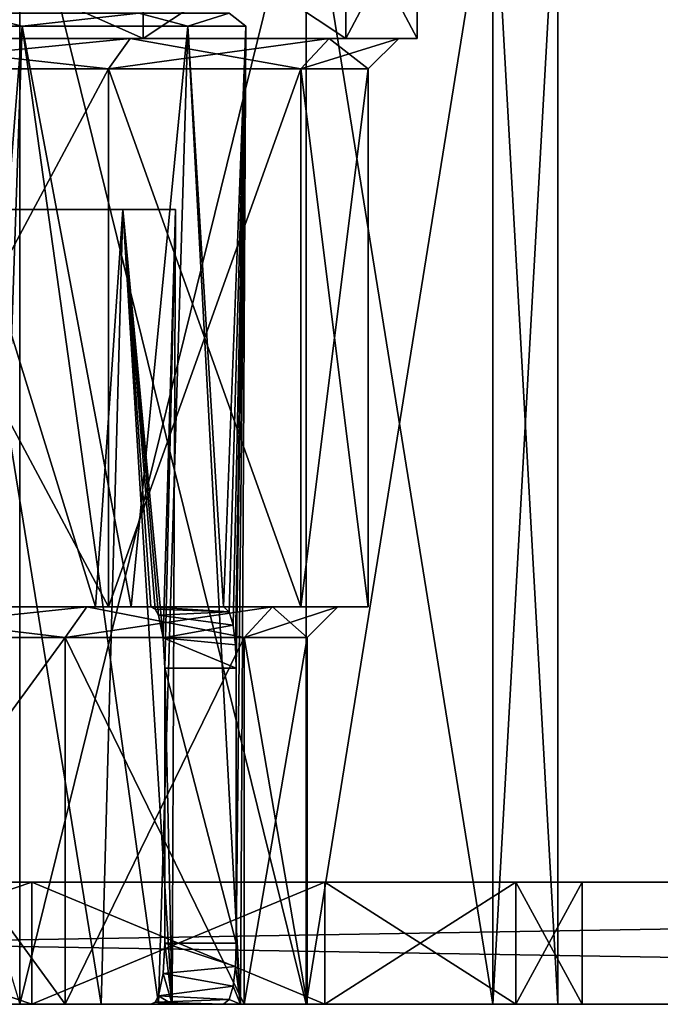
# Model space of a CAD drawing. Units: millimetres. Extents: x -70 to 180, y 51 to 311.
# Drawn here: x 118 to 128, y 51 to 67 of the extents above; entities that cross this region are included whole.
import ezdxf

# ---------------------------------------------------------------- set-up
doc = ezdxf.new("R2010")
doc.units = ezdxf.units.MM
doc.header["$LTSCALE"] = 65.185185
for name, color, linetype in [('10', 7, 'CONTINUOUS'), ('11', 7, 'CONTINUOUS'), ('12', 7, 'CONTINUOUS'), ('13', 7, 'CONTINUOUS'), ('14', 7, 'CONTINUOUS'), ('15', 7, 'CONTINUOUS'), ('16', 7, 'CONTINUOUS'), ('17', 7, 'CONTINUOUS'), ('18', 7, 'CONTINUOUS'), ('2', 7, 'CONTINUOUS'), ('23', 7, 'CONTINUOUS'), ('3', 7, 'CONTINUOUS'), ('312', 7, 'CONTINUOUS'), ('4', 7, 'CONTINUOUS'), ('441', 7, 'CONTINUOUS'), ('442', 7, 'CONTINUOUS'), ('443', 7, 'CONTINUOUS'), ('444', 7, 'CONTINUOUS'), ('446', 7, 'CONTINUOUS'), ('448', 7, 'CONTINUOUS'), ('49', 7, 'CONTINUOUS'), ('50', 7, 'CONTINUOUS'), ('51', 7, 'CONTINUOUS'), ('52', 7, 'CONTINUOUS'), ('53', 7, 'CONTINUOUS'), ('54', 7, 'CONTINUOUS'), ('58', 7, 'CONTINUOUS'), ('59', 7, 'CONTINUOUS'), ('7', 7, 'CONTINUOUS'), ('9', 7, 'CONTINUOUS')]:
    doc.layers.add(name, color=color, linetype=linetype)

msp = doc.modelspace()

# ---------------------------------------------------------------- linework, layer by layer
at = {"layer": '10', "color": 7, "linetype": 'CONTINUOUS', "true_color": 0xaaaaaa}
for points in [[(119.253, 57.5, 10.253), (114.549, 57.5, 13.396), (119.253, 66.3, 10.253), (119.253, 57.5, 10.253)], [(119.253, 66.3, 10.253), (114.549, 57.5, 13.396), (114.549, 66.3, 13.396), (119.253, 66.3, 10.253)], [(122.396, 57.5, 5.549), (119.253, 57.5, 10.253), (122.396, 66.3, 5.549), (122.396, 57.5, 5.549)], [(122.396, 66.3, 5.549), (119.253, 57.5, 10.253), (119.253, 66.3, 10.253), (122.396, 66.3, 5.549)], [(123.5, 57.5), (122.396, 57.5, 5.549), (123.5, 66.3), (123.5, 57.5)], [(123.5, 66.3), (122.396, 57.5, 5.549), (122.396, 66.3, 5.549), (123.5, 66.3)]]:
    msp.add_3dface(points, dxfattribs=at)
at = {"layer": '11', "color": 7, "linetype": 'CONTINUOUS', "true_color": 0xaaaaaa}
for points in [[(114.549, 57.5, 13.396), (119.253, 57.5, 10.253), (114.358, 57.5, 12.934), (114.549, 57.5, 13.396)], [(114.358, 57.5, 12.934), (119.253, 57.5, 10.253), (118.9, 57.5, 9.899), (114.358, 57.5, 12.934)], [(119.253, 57.5, -10.253), (114.549, 57.5, -13.396), (114.358, 57.5, -12.934), (119.253, 57.5, -10.253)], [(118.9, 57.5, -9.899), (119.253, 57.5, -10.253), (114.358, 57.5, -12.934), (118.9, 57.5, -9.899)], [(119.253, 57.5, 10.253), (122.396, 57.5, 5.549), (118.9, 57.5, 9.899), (119.253, 57.5, 10.253)], [(118.9, 57.5, 9.899), (122.396, 57.5, 5.549), (121.934, 57.5, 5.357), (118.9, 57.5, 9.899)], [(122.396, 57.5, -5.549), (119.253, 57.5, -10.253), (118.9, 57.5, -9.899), (122.396, 57.5, -5.549)], [(121.934, 57.5, -5.357), (122.396, 57.5, -5.549), (118.9, 57.5, -9.899), (121.934, 57.5, -5.357)], [(122.396, 57.5, 5.549), (123.5, 57.5), (121.934, 57.5, 5.357), (122.396, 57.5, 5.549)], [(121.934, 57.5, 5.357), (123.5, 57.5), (123, 57.5), (121.934, 57.5, 5.357)], [(123, 57.5), (122.396, 57.5, -5.549), (121.934, 57.5, -5.357), (123, 57.5)], [(123.5, 57.5), (122.396, 57.5, -5.549), (123, 57.5), (123.5, 57.5)]]:
    msp.add_3dface(points, dxfattribs=at)
at = {"layer": '12', "color": 7, "linetype": 'CONTINUOUS', "true_color": 0xaaaaaa}
for points in [[(114.166, 57, 12.472), (118.546, 57, 9.546), (114.166, 51, 12.472), (114.166, 57, 12.472)], [(114.166, 51, 12.472), (118.546, 57, 9.546), (118.546, 51, 9.546), (114.166, 51, 12.472)], [(118.546, 57, 9.546), (121.472, 57, 5.166), (118.546, 51, 9.546), (118.546, 57, 9.546)], [(118.546, 51, 9.546), (121.472, 57, 5.166), (121.473, 51, 5.166), (118.546, 51, 9.546)], [(121.472, 57, 5.166), (122.5, 57), (121.473, 51, 5.166), (121.472, 57, 5.166)], [(122.5, 57), (122.5, 51), (121.473, 51, 5.166), (122.5, 57)]]:
    msp.add_3dface(points, dxfattribs=at)
at = {"layer": '13', "color": 7, "linetype": 'CONTINUOUS', "true_color": 0xaaaaaa}
for points in [[(114.549, 57.5, -13.396), (119.253, 57.5, -10.253), (114.549, 66.3, -13.396), (114.549, 57.5, -13.396)], [(114.549, 66.3, -13.396), (119.253, 57.5, -10.253), (119.253, 66.3, -10.253), (114.549, 66.3, -13.396)], [(119.253, 57.5, -10.253), (122.396, 57.5, -5.549), (119.253, 66.3, -10.253), (119.253, 57.5, -10.253)], [(119.253, 66.3, -10.253), (122.396, 57.5, -5.549), (122.396, 66.3, -5.549), (119.253, 66.3, -10.253)], [(123.5, 57.5), (123.5, 66.3), (122.396, 66.3, -5.549), (123.5, 57.5)], [(122.396, 57.5, -5.549), (123.5, 57.5), (122.396, 66.3, -5.549), (122.396, 57.5, -5.549)]]:
    msp.add_3dface(points, dxfattribs=at)
at = {"layer": '14', "color": 7, "linetype": 'CONTINUOUS', "true_color": 0xaaaaaa}
for points in [[(118.546, 57, -9.546), (114.166, 57, -12.472), (118.546, 51, -9.546), (118.546, 57, -9.546)], [(118.546, 51, -9.546), (114.166, 57, -12.472), (114.166, 51, -12.472), (118.546, 51, -9.546)], [(121.472, 57, -5.166), (118.546, 57, -9.546), (121.473, 51, -5.166), (121.472, 57, -5.166)], [(121.473, 51, -5.166), (118.546, 57, -9.546), (118.546, 51, -9.546), (121.473, 51, -5.166)], [(122.5, 51), (122.5, 57), (121.472, 57, -5.166), (122.5, 51)], [(122.5, 51), (121.472, 57, -5.166), (121.473, 51, -5.166), (122.5, 51)]]:
    msp.add_3dface(points, dxfattribs=at)
at = {"layer": '15', "color": 7, "linetype": 'CONTINUOUS', "true_color": 0xaaaaaa}
for points in [[(114.74, 66.8, -13.858), (114.549, 66.3, -13.396), (119.253, 66.3, -10.253), (114.74, 66.8, -13.858)], [(119.607, 66.8, -10.607), (114.74, 66.8, -13.858), (119.253, 66.3, -10.253), (119.607, 66.8, -10.607)], [(119.607, 66.8, -10.607), (119.253, 66.3, -10.253), (122.396, 66.3, -5.549), (119.607, 66.8, -10.607)], [(122.858, 66.8, -5.74), (119.607, 66.8, -10.607), (122.396, 66.3, -5.549), (122.858, 66.8, -5.74)], [(123.5, 66.3), (122.858, 66.8, -5.74), (122.396, 66.3, -5.549), (123.5, 66.3)], [(124, 66.8), (122.858, 66.8, -5.74), (123.5, 66.3), (124, 66.8)]]:
    msp.add_3dface(points, dxfattribs=at)
at = {"layer": '16', "color": 7, "linetype": 'CONTINUOUS', "true_color": 0xaaaaaa}
for points in [[(114.74, 66.8, 13.858), (119.607, 66.8, 10.607), (114.549, 66.3, 13.396), (114.74, 66.8, 13.858)], [(119.607, 66.8, 10.607), (119.253, 66.3, 10.253), (114.549, 66.3, 13.396), (119.607, 66.8, 10.607)], [(119.607, 66.8, 10.607), (122.858, 66.8, 5.74), (119.253, 66.3, 10.253), (119.607, 66.8, 10.607)], [(122.858, 66.8, 5.74), (122.396, 66.3, 5.549), (119.253, 66.3, 10.253), (122.858, 66.8, 5.74)], [(122.858, 66.8, 5.74), (124, 66.8), (122.396, 66.3, 5.549), (122.858, 66.8, 5.74)], [(124, 66.8), (123.5, 66.3), (122.396, 66.3, 5.549), (124, 66.8)]]:
    msp.add_3dface(points, dxfattribs=at)
at = {"layer": '17', "color": 7, "linetype": 'CONTINUOUS', "true_color": 0xaaaaaa}
for points in [[(114.358, 57.5, -12.934), (114.166, 57, -12.472), (118.546, 57, -9.546), (114.358, 57.5, -12.934)], [(118.9, 57.5, -9.899), (114.358, 57.5, -12.934), (118.546, 57, -9.546), (118.9, 57.5, -9.899)], [(118.9, 57.5, -9.899), (118.546, 57, -9.546), (121.472, 57, -5.166), (118.9, 57.5, -9.899)], [(121.934, 57.5, -5.357), (118.9, 57.5, -9.899), (121.472, 57, -5.166), (121.934, 57.5, -5.357)], [(122.5, 57), (121.934, 57.5, -5.357), (121.472, 57, -5.166), (122.5, 57)], [(123, 57.5), (121.934, 57.5, -5.357), (122.5, 57), (123, 57.5)]]:
    msp.add_3dface(points, dxfattribs=at)
at = {"layer": '18', "color": 7, "linetype": 'CONTINUOUS', "true_color": 0xaaaaaa}
for points in [[(114.358, 57.5, 12.934), (118.9, 57.5, 9.899), (114.166, 57, 12.472), (114.358, 57.5, 12.934)], [(118.9, 57.5, 9.899), (118.546, 57, 9.546), (114.166, 57, 12.472), (118.9, 57.5, 9.899)], [(118.9, 57.5, 9.899), (121.934, 57.5, 5.357), (118.546, 57, 9.546), (118.9, 57.5, 9.899)], [(121.934, 57.5, 5.357), (121.472, 57, 5.166), (118.546, 57, 9.546), (121.934, 57.5, 5.357)], [(121.934, 57.5, 5.357), (123, 57.5), (121.472, 57, 5.166), (121.934, 57.5, 5.357)], [(123, 57.5), (122.5, 57), (121.472, 57, 5.166), (123, 57.5)]]:
    msp.add_3dface(points, dxfattribs=at)
at = {"layer": '2', "color": 7, "linetype": 'CONTINUOUS', "true_color": 0xaaaaaa}
for points in [[(119.819, 66.8, 10.819), (114.855, 66.8, 14.135), (119.819, 69, 10.819), (119.819, 66.8, 10.819)], [(119.819, 69, 10.819), (114.855, 66.8, 14.135), (114.855, 69, 14.135), (119.819, 69, 10.819)], [(123.135, 66.8, 5.855), (119.819, 66.8, 10.819), (123.135, 69, 5.855), (123.135, 66.8, 5.855)], [(123.135, 69, 5.855), (119.819, 66.8, 10.819), (119.819, 69, 10.819), (123.135, 69, 5.855)], [(124.3, 66.8), (123.135, 66.8, 5.855), (124.3, 69), (124.3, 66.8)], [(124.3, 69), (123.135, 66.8, 5.855), (123.135, 69, 5.855), (124.3, 69)]]:
    msp.add_3dface(points, dxfattribs=at)
at = {"layer": '23', "color": 7, "linetype": 'CONTINUOUS', "true_color": 0xaaaaaa}
for points in [[(100.2, 51, -15.242), (117.8, 51, -15.242), (122.482, 51, -11.313), (100.2, 51, -15.242)], [(100.2, 51, -15.242), (122.482, 51, -11.313), (109, 51, -13.5), (100.2, 51, -15.242)], [(122.482, 51, -11.313), (114.166, 51, -12.472), (109, 51, -13.5), (122.482, 51, -11.313)], [(122.482, 51, 11.313), (117.8, 51, 15.242), (114.166, 51, 12.472), (122.482, 51, 11.313)], [(122.482, 51, 11.313), (114.166, 51, 12.472), (118.546, 51, 9.546), (122.482, 51, 11.313)], [(122.482, 51, -11.313), (118.546, 51, -9.546), (114.166, 51, -12.472), (122.482, 51, -11.313)], [(125.539, 51, 6.02), (122.482, 51, 11.313), (118.546, 51, 9.546), (125.539, 51, 6.02)], [(125.539, 51, 6.02), (118.546, 51, 9.546), (121.473, 51, 5.166), (125.539, 51, 6.02)], [(122.482, 51, -11.313), (125.539, 51, -6.02), (118.546, 51, -9.546), (122.482, 51, -11.313)], [(125.539, 51, -6.02), (121.473, 51, -5.166), (118.546, 51, -9.546), (125.539, 51, -6.02)], [(125.539, 51, -6.02), (126.6, 51), (121.473, 51, -5.166), (125.539, 51, -6.02)], [(126.6, 51), (122.5, 51), (121.473, 51, -5.166), (126.6, 51)], [(122.5, 51), (125.539, 51, 6.02), (121.473, 51, 5.166), (122.5, 51)], [(126.6, 51), (125.539, 51, 6.02), (122.5, 51), (126.6, 51)]]:
    msp.add_3dface(points, dxfattribs=at)
at = {"layer": '3', "color": 7, "linetype": 'CONTINUOUS', "true_color": 0xaaaaaa}
for points in [[(114.855, 66.8, -14.135), (119.819, 66.8, -10.819), (114.855, 69, -14.135), (114.855, 66.8, -14.135)], [(114.855, 69, -14.135), (119.819, 66.8, -10.819), (119.819, 69, -10.819), (114.855, 69, -14.135)], [(119.819, 66.8, -10.819), (123.135, 66.8, -5.855), (119.819, 69, -10.819), (119.819, 66.8, -10.819)], [(119.819, 69, -10.819), (123.135, 66.8, -5.855), (123.135, 69, -5.855), (119.819, 69, -10.819)], [(124.3, 66.8), (124.3, 69), (123.135, 69, -5.855), (124.3, 66.8)], [(123.135, 66.8, -5.855), (124.3, 66.8), (123.135, 69, -5.855), (123.135, 66.8, -5.855)]]:
    msp.add_3dface(points, dxfattribs=at)
at = {"layer": '312', "color": 7, "linetype": 'CONTINUOUS', "true_color": 0xff9600}
for points in [[(116.614, 51, 8.417), (119.13, 51, 5.118), (117.292, 51, 9.354), (116.614, 51, 8.417)], [(119.13, 51, 5.118), (120.071, 51, 5.804), (117.292, 51, 9.354), (119.13, 51, 5.118)], [(119.13, 51, 5.118), (120.293, 51, 1.135), (120.071, 51, 5.804), (119.13, 51, 5.118)], [(120.293, 51, 1.135), (119.946, 51, -3), (121.135, 51, -3), (120.293, 51, 1.135)], [(120.293, 51, 1.135), (121.135, 51, -3), (120.071, 51, 5.804), (120.293, 51, 1.135)], [(121.135, 51, -3), (121.41, 51, 1.5), (120.071, 51, 5.804), (121.135, 51, -3)]]:
    msp.add_3dface(points, dxfattribs=at)
at = {"layer": '4', "color": 7, "linetype": 'CONTINUOUS', "true_color": 0xaaaaaa}
for points in [[(112.056, 70, 17.333), (117.8, 51, 15.242), (117.8, 70, 15.242), (112.056, 70, 17.333)], [(117.8, 51, 15.242), (122.482, 51, 11.313), (117.8, 70, 15.242), (117.8, 51, 15.242)], [(117.8, 70, 15.242), (122.482, 51, 11.313), (122.482, 70, 11.313), (117.8, 70, 15.242)], [(122.482, 51, 11.313), (125.539, 51, 6.02), (122.482, 70, 11.313), (122.482, 51, 11.313)], [(122.482, 70, 11.313), (125.539, 51, 6.02), (125.539, 70, 6.019), (122.482, 70, 11.313)], [(125.539, 51, 6.02), (126.6, 51), (125.539, 70, 6.019), (125.539, 51, 6.02)], [(125.539, 70, 6.019), (126.6, 51), (126.6, 70), (125.539, 70, 6.019)]]:
    msp.add_3dface(points, dxfattribs=at)
at = {"layer": '441', "color": 7, "linetype": 'CONTINUOUS', "true_color": 0xaaaaaa}
for points in [[(54.5, 51, -50), (174.5, 51, -50), (100, 51, -15.588), (54.5, 51, -50)], [(174.5, 51, 50), (54.5, 51, 50), (118, 51, 15.588), (174.5, 51, 50)], [(118, 51, 15.588), (54.5, 51, 50), (112.126, 51, 17.727), (118, 51, 15.588)], [(100, 51, -15.588), (174.5, 51, -50), (105.874, 51, -17.727), (100, 51, -15.588)], [(105.874, 51, -17.727), (174.5, 51, -50), (112.126, 51, -17.727), (105.874, 51, -17.727)], [(112.126, 51, -17.727), (174.5, 51, -50), (118, 51, -15.588), (112.126, 51, -17.727)], [(118, 51, -15.588), (174.5, 51, -50), (122.789, 51, -11.57), (118, 51, -15.588)], [(122.789, 51, 11.57), (174.5, 51, 50), (118, 51, 15.588), (122.789, 51, 11.57)], [(174.5, 51, -50), (174.5, 51, 50), (122.789, 51, 11.57), (174.5, 51, -50)], [(125.914, 51, 6.156), (174.5, 51, -50), (122.789, 51, 11.57), (125.914, 51, 6.156)], [(122.789, 51, -11.57), (174.5, 51, -50), (125.914, 51, -6.156), (122.789, 51, -11.57)], [(127, 51), (174.5, 51, -50), (125.914, 51, 6.156), (127, 51)], [(174.5, 51, -50), (127, 51), (125.914, 51, -6.156), (174.5, 51, -50)]]:
    msp.add_3dface(points, dxfattribs=at)
at = {"layer": '442', "color": 7, "linetype": 'CONTINUOUS', "true_color": 0xaaaaaa}
for points in [[(54.5, 53, 50), (174.5, 53, 50), (100, 53, 15.588), (54.5, 53, 50)], [(174.5, 53, -50), (54.5, 53, -50), (118, 53, -15.588), (174.5, 53, -50)], [(118, 53, -15.588), (54.5, 53, -50), (112.126, 53, -17.727), (118, 53, -15.588)], [(100, 53, 15.588), (174.5, 53, 50), (105.874, 53, 17.727), (100, 53, 15.588)], [(105.874, 53, 17.727), (174.5, 53, 50), (112.126, 53, 17.727), (105.874, 53, 17.727)], [(112.126, 53, 17.727), (174.5, 53, 50), (118, 53, 15.588), (112.126, 53, 17.727)], [(122.789, 53, -11.57), (174.5, 53, -50), (118, 53, -15.588), (122.789, 53, -11.57)], [(118, 53, 15.588), (174.5, 53, 50), (122.789, 53, 11.57), (118, 53, 15.588)], [(174.5, 53, 50), (174.5, 53, -50), (122.789, 53, -11.57), (174.5, 53, 50)], [(125.914, 53, -6.156), (174.5, 53, 50), (122.789, 53, -11.57), (125.914, 53, -6.156)], [(122.789, 53, 11.57), (174.5, 53, 50), (125.914, 53, 6.156), (122.789, 53, 11.57)], [(127, 53), (174.5, 53, 50), (125.914, 53, -6.156), (127, 53)], [(174.5, 53, 50), (127, 53), (125.914, 53, 6.156), (174.5, 53, 50)]]:
    msp.add_3dface(points, dxfattribs=at)
at = {"layer": '443', "color": 7, "linetype": 'CONTINUOUS', "true_color": 0xaaaaaa}
for points in [[(118, 51, 15.588), (112.126, 51, 17.727), (118, 53, 15.588), (118, 51, 15.588)], [(112.126, 51, 17.727), (112.126, 53, 17.727), (118, 53, 15.588), (112.126, 51, 17.727)], [(122.789, 51, 11.57), (118, 51, 15.588), (122.789, 53, 11.57), (122.789, 51, 11.57)], [(118, 51, 15.588), (118, 53, 15.588), (122.789, 53, 11.57), (118, 51, 15.588)], [(125.914, 51, 6.156), (122.789, 51, 11.57), (125.914, 53, 6.156), (125.914, 51, 6.156)], [(122.789, 51, 11.57), (122.789, 53, 11.57), (125.914, 53, 6.156), (122.789, 51, 11.57)], [(127, 51), (125.914, 51, 6.156), (127, 53), (127, 51)], [(127, 53), (125.914, 51, 6.156), (125.914, 53, 6.156), (127, 53)]]:
    msp.add_3dface(points, dxfattribs=at)
at = {"layer": '444', "color": 7, "linetype": 'CONTINUOUS', "true_color": 0xaaaaaa}
for points in [[(112.126, 51, -17.727), (118, 51, -15.588), (112.126, 53, -17.727), (112.126, 51, -17.727)], [(118, 51, -15.588), (118, 53, -15.588), (112.126, 53, -17.727), (118, 51, -15.588)], [(118, 51, -15.588), (122.789, 51, -11.57), (118, 53, -15.588), (118, 51, -15.588)], [(122.789, 51, -11.57), (122.789, 53, -11.57), (118, 53, -15.588), (122.789, 51, -11.57)], [(122.789, 51, -11.57), (125.914, 51, -6.156), (122.789, 53, -11.57), (122.789, 51, -11.57)], [(125.914, 51, -6.156), (125.914, 53, -6.156), (122.789, 53, -11.57), (125.914, 51, -6.156)], [(125.914, 51, -6.156), (127, 51), (125.914, 53, -6.156), (125.914, 51, -6.156)], [(127, 51), (127, 53), (125.914, 53, -6.156), (127, 51)]]:
    msp.add_3dface(points, dxfattribs=at)
at = {"layer": '446', "color": 7, "linetype": 'CONTINUOUS', "true_color": 0xaaaaaa}
for points in [[(54.5, 51, 50), (174.5, 51, 50), (54.5, 53, 50), (54.5, 51, 50)], [(174.5, 51, 50), (174.5, 53, 50), (54.5, 53, 50), (174.5, 51, 50)]]:
    msp.add_3dface(points, dxfattribs=at)
at = {"layer": '448', "color": 7, "linetype": 'CONTINUOUS', "true_color": 0xaaaaaa}
for points in [[(174.5, 51, -50), (54.5, 51, -50), (174.5, 53, -50), (174.5, 51, -50)], [(54.5, 51, -50), (54.5, 53, -50), (174.5, 53, -50), (54.5, 51, -50)]]:
    msp.add_3dface(points, dxfattribs=at)
at = {"layer": '49', "color": 7, "linetype": 'CONTINUOUS', "true_color": 0xff9600}
for points in [[(119.486, 64, 4.343), (117.026, 64, 8.026), (119.486, 64, -4.343), (119.486, 64, 4.343)], [(119.486, 64, -4.343), (117.026, 64, 8.026), (117.026, 64, -8.026), (119.486, 64, -4.343)], [(120.35, 64, 0), (119.486, 64, 4.343), (119.486, 64, -4.343), (120.35, 64, 0)]]:
    msp.add_3dface(points, dxfattribs=at)
at = {"layer": '50', "color": 7, "linetype": 'CONTINUOUS', "true_color": 0xff9600}
for points in [[(116.614, 51, 8.417), (117.026, 64, 8.026), (119.13, 51, 5.118), (116.614, 51, 8.417)], [(117.026, 64, 8.026), (119.486, 64, 4.343), (119.13, 51, 5.118), (117.026, 64, 8.026)], [(119.486, 64, -4.343), (117.026, 64, -8.026), (119.039, 57.5, -5.295), (119.486, 64, -4.343)], [(119.039, 57.5, -5.295), (117.026, 64, -8.026), (117.657, 57.5, -7.34), (119.039, 57.5, -5.295)], [(119.946, 57.5, -3), (119.486, 64, -4.343), (119.039, 57.5, -5.295), (119.946, 57.5, -3)], [(119.13, 51, 5.118), (119.486, 64, 4.343), (120.293, 51, 1.135), (119.13, 51, 5.118)], [(119.486, 64, 4.343), (120.35, 64, 0), (120.293, 51, 1.135), (119.486, 64, 4.343)], [(120.35, 64, 0), (119.486, 64, -4.343), (120.148, 56.997, -2.132), (120.35, 64, 0)], [(120.148, 56.997, -2.132), (119.486, 64, -4.343), (120.072, 57.363, -2.496), (120.148, 56.997, -2.132)], [(120.072, 57.363, -2.496), (119.486, 64, -4.343), (120.015, 57.465, -2.738), (120.072, 57.363, -2.496)], [(120.015, 57.465, -2.738), (119.486, 64, -4.343), (119.946, 57.5, -3), (120.015, 57.465, -2.738)], [(120.172, 56.5, -2), (120.35, 64, 0), (120.148, 56.997, -2.132), (120.172, 56.5, -2)], [(120.293, 51, 1.135), (120.35, 64, 0), (120.172, 56.5, -2), (120.293, 51, 1.135)], [(120.172, 52, -2), (120.293, 51, 1.135), (120.172, 56.5, -2), (120.172, 52, -2)], [(120.148, 51.503, -2.132), (120.293, 51, 1.135), (120.172, 52, -2), (120.148, 51.503, -2.132)], [(120.072, 51.137, -2.496), (120.293, 51, 1.135), (120.148, 51.503, -2.132), (120.072, 51.137, -2.496)], [(120.015, 51.035, -2.738), (120.293, 51, 1.135), (120.072, 51.137, -2.496), (120.015, 51.035, -2.738)], [(119.946, 51, -3), (120.293, 51, 1.135), (120.015, 51.035, -2.738), (119.946, 51, -3)]]:
    msp.add_3dface(points, dxfattribs=at)
at = {"layer": '51', "color": 7, "linetype": 'CONTINUOUS', "true_color": 0xff9600}
for points in [[(120.148, 51.503, -2.132), (120.172, 52, -2), (121.327, 51.619, -2.075), (120.148, 51.503, -2.132)], [(121.327, 51.619, -2.075), (120.172, 52, -2), (121.339, 52, -2), (121.327, 51.619, -2.075)], [(121.288, 51.296, -2.29), (120.148, 51.503, -2.132), (121.327, 51.619, -2.075), (121.288, 51.296, -2.29)], [(120.072, 51.137, -2.496), (120.148, 51.503, -2.132), (121.288, 51.296, -2.29), (120.072, 51.137, -2.496)], [(121.224, 51.078, -2.614), (120.072, 51.137, -2.496), (121.288, 51.296, -2.29), (121.224, 51.078, -2.614)], [(120.015, 51.035, -2.738), (120.072, 51.137, -2.496), (121.224, 51.078, -2.614), (120.015, 51.035, -2.738)], [(121.135, 51, -3), (120.015, 51.035, -2.738), (121.224, 51.078, -2.614), (121.135, 51, -3)], [(119.946, 51, -3), (120.015, 51.035, -2.738), (121.135, 51, -3), (119.946, 51, -3)]]:
    msp.add_3dface(points, dxfattribs=at)
at = {"layer": '52', "color": 7, "linetype": 'CONTINUOUS', "true_color": 0xff9600}
for points in [[(120.172, 52, -2), (120.172, 56.5, -2), (121.339, 52, -2), (120.172, 52, -2)], [(121.339, 52, -2), (120.172, 56.5, -2), (121.339, 56.5, -2), (121.339, 52, -2)]]:
    msp.add_3dface(points, dxfattribs=at)
at = {"layer": '53', "color": 7, "linetype": 'CONTINUOUS', "true_color": 0xff9600}
for points in [[(120.015, 57.465, -2.738), (119.946, 57.5, -3), (121.224, 57.422, -2.614), (120.015, 57.465, -2.738)], [(121.224, 57.422, -2.614), (119.946, 57.5, -3), (121.135, 57.5, -3), (121.224, 57.422, -2.614)], [(120.072, 57.363, -2.496), (120.015, 57.465, -2.738), (121.224, 57.422, -2.614), (120.072, 57.363, -2.496)], [(121.288, 57.204, -2.29), (120.072, 57.363, -2.496), (121.224, 57.422, -2.614), (121.288, 57.204, -2.29)], [(120.148, 56.997, -2.132), (120.072, 57.363, -2.496), (121.288, 57.204, -2.29), (120.148, 56.997, -2.132)], [(121.327, 56.881, -2.075), (120.148, 56.997, -2.132), (121.288, 57.204, -2.29), (121.327, 56.881, -2.075)], [(120.172, 56.5, -2), (120.148, 56.997, -2.132), (121.339, 56.5, -2), (120.172, 56.5, -2)], [(121.339, 56.5, -2), (120.148, 56.997, -2.132), (121.327, 56.881, -2.075), (121.339, 56.5, -2)]]:
    msp.add_3dface(points, dxfattribs=at)
at = {"layer": '54', "color": 7, "linetype": 'CONTINUOUS', "true_color": 0xff9600}
for points in [[(117.839, 67, 8.839), (113.784, 67, 11.548), (117.292, 51, 9.354), (117.839, 67, 8.839)], [(113.784, 67, -11.548), (117.839, 67, -8.839), (117.078, 57.5, -9.539), (113.784, 67, -11.548)], [(117.078, 57.5, -9.539), (117.839, 67, -8.839), (119.622, 57.5, -6.589), (117.078, 57.5, -9.539)], [(120.071, 51, 5.804), (117.839, 67, 8.839), (117.292, 51, 9.354), (120.071, 51, 5.804)], [(120.548, 67, 4.784), (117.839, 67, 8.839), (120.071, 51, 5.804), (120.548, 67, 4.784)], [(117.839, 67, -8.839), (120.548, 67, -4.784), (119.622, 57.5, -6.589), (117.839, 67, -8.839)], [(120.548, 67, -4.784), (121.135, 57.5, -3), (119.622, 57.5, -6.589), (120.548, 67, -4.784)], [(121.41, 51, 1.5), (120.548, 67, 4.784), (120.071, 51, 5.804), (121.41, 51, 1.5)], [(121.5, 67, 0), (121.135, 57.5, -3), (120.548, 67, -4.784), (121.5, 67, 0)], [(121.5, 67, 0), (120.548, 67, 4.784), (121.41, 51, 1.5), (121.5, 67, 0)], [(121.224, 57.422, -2.614), (121.135, 57.5, -3), (121.5, 67, 0), (121.224, 57.422, -2.614)], [(121.288, 57.204, -2.29), (121.224, 57.422, -2.614), (121.5, 67, 0), (121.288, 57.204, -2.29)], [(121.327, 56.881, -2.075), (121.288, 57.204, -2.29), (121.5, 67, 0), (121.327, 56.881, -2.075)], [(121.339, 56.5, -2), (121.327, 56.881, -2.075), (121.5, 67, 0), (121.339, 56.5, -2)], [(121.339, 52, -2), (121.339, 56.5, -2), (121.5, 67, 0), (121.339, 52, -2)], [(121.339, 52, -2), (121.5, 67, 0), (121.41, 51, 1.5), (121.339, 52, -2)], [(121.327, 51.619, -2.075), (121.339, 52, -2), (121.41, 51, 1.5), (121.327, 51.619, -2.075)], [(121.288, 51.296, -2.29), (121.327, 51.619, -2.075), (121.41, 51, 1.5), (121.288, 51.296, -2.29)], [(121.224, 51.078, -2.614), (121.288, 51.296, -2.29), (121.41, 51, 1.5), (121.224, 51.078, -2.614)], [(121.135, 51, -3), (121.224, 51.078, -2.614), (121.41, 51, 1.5), (121.135, 51, -3)]]:
    msp.add_3dface(points, dxfattribs=at)
at = {"layer": '58', "color": 7, "linetype": 'CONTINUOUS', "true_color": 0xff9600}
for points in [[(117.657, 57.5, -7.34), (115.866, 57.5, -9.038), (119.622, 57.5, -6.589), (117.657, 57.5, -7.34)], [(115.866, 57.5, -9.038), (117.078, 57.5, -9.539), (119.622, 57.5, -6.589), (115.866, 57.5, -9.038)], [(119.039, 57.5, -5.295), (117.657, 57.5, -7.34), (119.622, 57.5, -6.589), (119.039, 57.5, -5.295)], [(119.946, 57.5, -3), (119.039, 57.5, -5.295), (121.135, 57.5, -3), (119.946, 57.5, -3)], [(121.135, 57.5, -3), (119.039, 57.5, -5.295), (119.622, 57.5, -6.589), (121.135, 57.5, -3)]]:
    msp.add_3dface(points, dxfattribs=at)
at = {"layer": '59', "color": 7, "linetype": 'CONTINUOUS', "true_color": 0xff9600}
for points in [[(113.784, 67, 11.548), (117.839, 67, 8.839), (116.978, 67.212, 9.508), (113.784, 67, 11.548)], [(117.839, 67, -8.839), (113.784, 67, -11.548), (116.978, 67.212, -9.508), (117.839, 67, -8.839)], [(117.839, 67, 8.839), (119.749, 67.212, 6.206), (116.978, 67.212, 9.508), (117.839, 67, 8.839)], [(117.839, 67, -8.839), (116.978, 67.212, -9.508), (119.749, 67.212, -6.206), (117.839, 67, -8.839)], [(117.839, 67, 8.839), (120.548, 67, 4.784), (119.749, 67.212, 6.206), (117.839, 67, 8.839)], [(120.548, 67, -4.784), (117.839, 67, -8.839), (119.749, 67.212, -6.206), (120.548, 67, -4.784)], [(120.548, 67, 4.784), (121.224, 67.212, 2.155), (119.749, 67.212, 6.206), (120.548, 67, 4.784)], [(120.548, 67, -4.784), (119.749, 67.212, -6.206), (121.224, 67.212, -2.155), (120.548, 67, -4.784)], [(120.548, 67, 4.784), (121.5, 67, 0), (121.224, 67.212, 2.155), (120.548, 67, 4.784)], [(121.5, 67, 0), (120.548, 67, -4.784), (121.224, 67.212, -2.155), (121.5, 67, 0)], [(121.5, 67, 0), (121.224, 67.212, -2.155), (121.224, 67.212, 2.155), (121.5, 67, 0)]]:
    msp.add_3dface(points, dxfattribs=at)
at = {"layer": '7', "color": 7, "linetype": 'CONTINUOUS', "true_color": 0xaaaaaa}
for points in [[(122.482, 51, -11.313), (117.8, 51, -15.242), (122.482, 70, -11.313), (122.482, 51, -11.313)], [(122.482, 70, -11.313), (117.8, 51, -15.242), (117.8, 70, -15.242), (122.482, 70, -11.313)], [(125.539, 51, -6.02), (122.482, 51, -11.313), (125.539, 70, -6.019), (125.539, 51, -6.02)], [(125.539, 70, -6.019), (122.482, 51, -11.313), (122.482, 70, -11.313), (125.539, 70, -6.019)], [(126.6, 70), (126.6, 51), (125.539, 51, -6.02), (126.6, 70)], [(126.6, 70), (125.539, 51, -6.02), (125.539, 70, -6.019), (126.6, 70)]]:
    msp.add_3dface(points, dxfattribs=at)
at = {"layer": '9', "color": 7, "linetype": 'CONTINUOUS', "true_color": 0xaaaaaa}
for points in [[(114.855, 66.8, 14.135), (119.819, 66.8, 10.819), (114.74, 66.8, 13.858), (114.855, 66.8, 14.135)], [(114.74, 66.8, 13.858), (119.819, 66.8, 10.819), (119.607, 66.8, 10.607), (114.74, 66.8, 13.858)], [(119.819, 66.8, -10.819), (114.855, 66.8, -14.135), (114.74, 66.8, -13.858), (119.819, 66.8, -10.819)], [(119.607, 66.8, -10.607), (119.819, 66.8, -10.819), (114.74, 66.8, -13.858), (119.607, 66.8, -10.607)], [(119.819, 66.8, 10.819), (123.135, 66.8, 5.855), (119.607, 66.8, 10.607), (119.819, 66.8, 10.819)], [(119.607, 66.8, 10.607), (123.135, 66.8, 5.855), (122.858, 66.8, 5.74), (119.607, 66.8, 10.607)], [(123.135, 66.8, -5.855), (119.819, 66.8, -10.819), (119.607, 66.8, -10.607), (123.135, 66.8, -5.855)], [(122.858, 66.8, -5.74), (123.135, 66.8, -5.855), (119.607, 66.8, -10.607), (122.858, 66.8, -5.74)], [(123.135, 66.8, 5.855), (124.3, 66.8), (122.858, 66.8, 5.74), (123.135, 66.8, 5.855)], [(122.858, 66.8, 5.74), (124.3, 66.8), (124, 66.8), (122.858, 66.8, 5.74)], [(124, 66.8), (123.135, 66.8, -5.855), (122.858, 66.8, -5.74), (124, 66.8)], [(124.3, 66.8), (123.135, 66.8, -5.855), (124, 66.8), (124.3, 66.8)]]:
    msp.add_3dface(points, dxfattribs=at)

doc.saveas('drawing.dxf')
